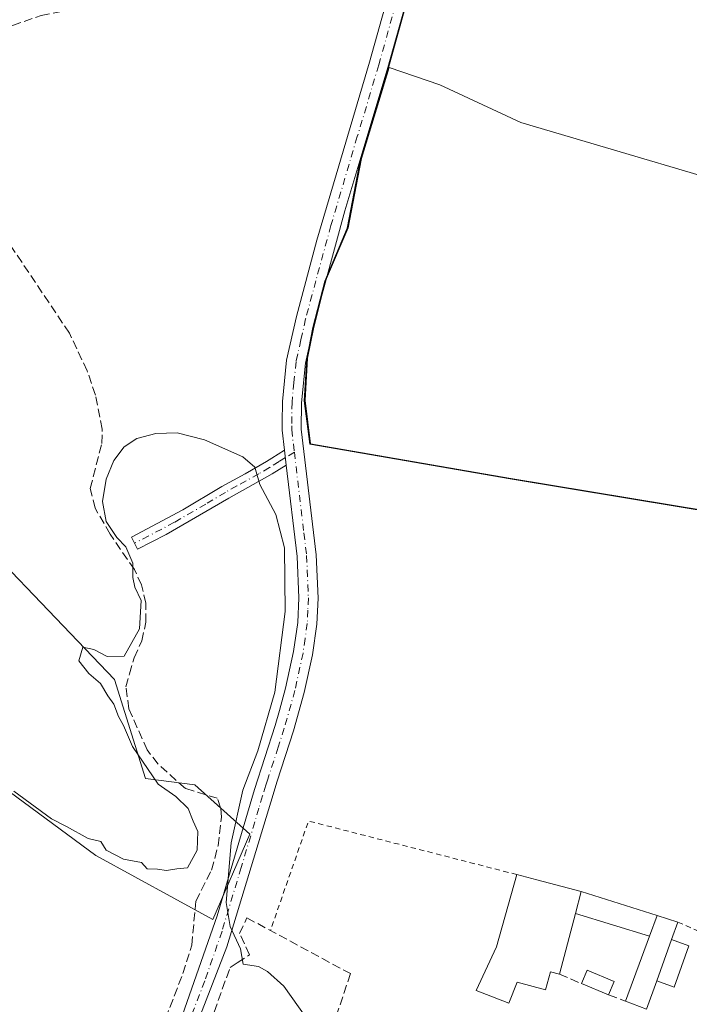
# Model space of a CAD drawing. Units: metres. Extents: x 608698 to 612186, y 4648292 to 4650673.
# Drawn here: x 608880 to 609007, y 4649251 to 4649438 of the extents above; entities that cross this region are included whole.
import ezdxf

# ---------------------------------------------------------------- set-up
doc = ezdxf.new("R2010")
doc.units = ezdxf.units.M
doc.header["$MEASUREMENT"] = 0
for name, pattern in [('DGN Style 2', [1.6480167562047852, 0.988810053722871, -0.6592067024819142]), ('DGN Style 3', [2.307223458686699, 1.648016756204785, -0.6592067024819142]), ('DGN Style 4', [2.6384748266838614, 1.318413404963828, -0.6592067024819142, 0.001648016756204785, -0.6592067024819142])]:
    doc.linetypes.add(name, pattern=pattern)
for name, color, linetype, lineweight in [('Alambrada', 7, 'DGN Style 2', 0), ('Camino Cxs', 7, 'Continuous', 0), ('Camino eje', 30, 'DGN Style 4', 13), ('Corriente artificial lineal', 4, 'DGN Style 3', 13), ('Cultivos herbáceos CxS', 92, 'Continuous', 0), ('Cultivos leñosos CxS', 92, 'Continuous', 0), ('Curva de nivel normal', 30, 'Continuous', 0), ('Edificación Cxs', 1, 'Continuous', 13), ('Edificación industrial Cxs', 135, 'Continuous', 13), ('Edificación ligera Cxs', 1, 'Continuous', 0), ('Municipio', 91, 'Continuous', 13), ('Municipio CxS', 4, 'Continuous', 0), ('Muro lineal', 1, 'DGN Style 3', 13), ('Pista no pavimentada Cxs', 111, 'Continuous', 0), ('Pista no pavimentada eje', 91, 'DGN Style 4', 0), ('Seto lineal', 92, 'DGN Style 3', 0)]:
    doc.layers.add(name, color=color, linetype=linetype, lineweight=lineweight)

# ---------------------------------------------------------------- blocks, each defined once
blk = doc.blocks.new('*U20')
at = {"layer": 'Cultivos herbáceos CxS', "color": 92, "linetype": 'Continuous', "lineweight": 0}
for points in [[(609027.3676000005, 4649403.2281, 358.0004999999946), (608974.6849999996, 4649418.8222, 357.9429999999993), (608959.3016999997, 4649425.987000001, 357.9069000000018), (608949.6979, 4649429.2533, 358.3512999999948), (608944.4271, 4649411.963500001, 358.4176000000007), (608941.8762999997, 4649398.8137, 358.4355000000069), (608937.6058999998, 4649388.783700001, 358.5823999999994), (608935.3554999996, 4649379.963300001, 358.5135000000009), (608934.1953999996, 4649374.083500001, 358.5746999999974), (608933.7147000004, 4649366.0737, 358.7302000000054), (608934.7540999996, 4649357.843900001, 358.7363000000041), (608939.1007000003, 4649357.0941, 358.4302000000025), (608972.7829, 4649351.284299999, 358.3319000000047), (609071.1341000004, 4649334.988700001, 358.4563000000053)], [(608874.8202999998, 4649293.8367, 360.103099999993), (608893.9917000001, 4649279.7093, 360.2164000000048), (608916.1908999998, 4649267.600099999, 360.3432999999932), (608923.2556999996, 4649283.7459, 359.8015000000014), (608912.8183000004, 4649293.1533, 361.3368999999948), (608903.4303000001, 4649294.327099999, 360.2243000000017), (608897.5629000004, 4649313.114900001, 360.0929999999935), (608862.6117000004, 4649349.521299999, 359.6662999999971)]]:
    blk.add_polyline3d(points, dxfattribs=at)

msp = doc.modelspace()

# ---------------------------------------------------------------- linework, layer by layer
at = {"layer": 'Alambrada', "color": 7, "linetype": 'DGN Style 2', "lineweight": 0, "extrusion": (0.03193956967645771, 0.184831673264656, 0.9822510455311668), "elevation": 879137.4856376245, "flags": 128}
msp.add_lwpolyline([(191597.9209062011, -4601850.17541364), (191638.5908390692, -4601853.524012137), (191642.176834272, -4601831.424115068)], dxfattribs=at)
at = {"layer": 'Alambrada', "color": 7, "linetype": 'DGN Style 2', "lineweight": 0, "extrusion": (0.01301674914826483, -0.005601458368124502, 0.9998995889116874), "elevation": -17755.54330096402, "flags": 128}
msp.add_lwpolyline([(608948.1877926444, 4649240.541801881), (608953.7300360868, 4649238.157064469)], dxfattribs=at)
at = {"layer": 'Camino Cxs', "color": 7, "linetype": 'Continuous', "lineweight": 0, "extrusion": (-0.002757094469735101, 0.02294875692272784, 0.9997328408058759), "elevation": 105377.0867012856, "flags": 128}
msp.add_lwpolyline([(-1159174.004656024, -4542300.971064839), (-1159174.004656024, -4542303.822177394)], dxfattribs=at)
at = {"layer": 'Camino Cxs', "color": 7, "linetype": 'Continuous', "lineweight": 0}
msp.add_polyline3d([(608930.1501000002, 4649353.800100001, 359.1704000000027), (608927.5000999998, 4649352.1601, 359.4951000000001), (608919.2301000003, 4649347.5101, 360.9498000000021), (608907.3701, 4649340.600099999, 361.1086000000068), (608901.9401000004, 4649337.840100001, 360.4333999999944), (608900.7701000003, 4649340.140100001, 360.4712), (608910.4901000002, 4649345.290100001, 361.383600000001), (608917.9501, 4649349.7501, 360.9777999999933), (608922.3501000004, 4649352.170100001, 360.186400000006), (608926.3901000004, 4649354.5001, 359.4658999999957), (608927.4101, 4649355.130100001, 359.3353000000061), (608929.8101000005, 4649356.630100001, 359.1045000000013)], close=True, dxfattribs=at)
msp.add_polyline3d([(608930.1501000002, 4649353.800100001, 359.1704000000027), (608927.5000999998, 4649352.1601, 359.4951000000001), (608919.2301000003, 4649347.5101, 360.9498000000021), (608907.3701, 4649340.600099999, 361.1086000000068), (608901.9401000004, 4649337.840100001, 360.4333999999944), (608900.7701000003, 4649340.140100001, 360.4712), (608910.4901000002, 4649345.290100001, 361.383600000001), (608917.9501, 4649349.7501, 360.9777999999933), (608922.3501000004, 4649352.170100001, 360.186400000006), (608926.3901000004, 4649354.5001, 359.4658999999957), (608927.4101, 4649355.130100001, 359.3353000000061), (608929.8101000005, 4649356.630100001, 359.1045000000013)], dxfattribs=at)
at = {"layer": 'Camino eje', "color": 30, "linetype": 'DGN Style 4', "lineweight": 13}
msp.add_polyline3d([(608931.6799, 4649356.2719, 358.9953999999998), (608929.9801000003, 4649355.215100001, 359.139599999995), (608928.7801000001, 4649354.465100001, 359.2605999999942), (608926.9451000001, 4649353.3301, 359.4896000000008), (608924.9250999996, 4649352.165100001, 359.8392000000022), (608920.7901, 4649349.840100001, 360.6132000000071), (608918.5900999998, 4649348.630100001, 360.9548999999971), (608914.8601000002, 4649346.4001, 361.3611999999994), (608908.9301000005, 4649342.9451, 361.1584000000003), (608904.0701000001, 4649340.370100001, 360.8073000000004), (608901.3551000003, 4649338.9901, 360.446100000001)], dxfattribs=at)
at = {"layer": 'Corriente artificial lineal', "color": 4, "linetype": 'DGN Style 3', "lineweight": 13}
for points in [[(608863.9137000004, 4649431.4955, 358.8555000000051), (608870.7401000002, 4649434.020099999, 358.7462999999989), (608878.2001, 4649437.2301, 358.6965000000055), (608883.6300999997, 4649439.120100001, 358.715200000006), (608888.6201, 4649440.100099999, 358.7302999999956), (608898.1601, 4649440.7501, 358.5065999999933), (608902.8601000002, 4649441.390100001, 358.4673000000039), (608908.0201000003, 4649442.700099999, 358.3898000000045), (608912.9700999996, 4649445.100099999, 358.3245000000024), (608918.1300999997, 4649448.3201, 358.2887000000046), (608924.5401, 4649451.390100001, 358.2676000000066), (608929.9101, 4649453.440099999, 358.305600000007), (608938.7200999996, 4649455.100099999, 358.2497000000003), (608952.0806999998, 4649455.390000001, 358.2443000000058)], [(608893.1601, 4649212.140100001, 361.9952000000048), (608910.5301000001, 4649257.3101, 360.6739999999991), (608912.2200999996, 4649262.6801, 360.6656999999978), (608912.8400999998, 4649269.520099999, 360.4516000000003), (608912.9801000003, 4649271.030099999, 360.3497000000062), (608915.9600999998, 4649276.950099999, 360.1647999999986), (608917.2001, 4649281.540100001, 360.334400000007), (608917.8400999998, 4649286.9801, 360.4759999999951), (608917.6901000004, 4649288.7601, 360.6937000000034), (608917.0601000005, 4649290.5701, 360.9760999999999), (608911.0000999998, 4649292.4301, 361.0200999999943), (608905.8101000005, 4649297.0601, 360.9328999999998), (608903.7600999996, 4649299.7401, 360.7016000000003), (608900.2801000001, 4649307.530099999, 360.4268000000012), (608899.7301000003, 4649311.7301, 360.3484999999928), (608900.4101, 4649314.1601, 360.3000999999931), (608901.2801000001, 4649317.2501, 360.1484999999957), (608902.7200999996, 4649320.4301, 360.2130000000034), (608903.5201000003, 4649324.020099999, 360.3310999999958), (608903.4901000002, 4649327.590100001, 360.2767000000022), (608902.6801000005, 4649331.050100001, 360.1380000000063), (608901.3201000001, 4649333.9801, 360.0647000000026), (608896.7100999998, 4649340.690099999, 360.0151000000042), (608893.8701, 4649345.640100001, 359.6245999999956), (608892.9600999998, 4649349.370100001, 359.4015000000072), (608895.1300999997, 4649357.880100001, 359.2039999999979), (608895.2200999996, 4649360.620100001, 359.0920000000042), (608893.9200999998, 4649367.090100001, 358.9732999999979), (608892.3701, 4649371.720100001, 359.0084000000061), (608888.9901000002, 4649378.840100001, 358.9312000000064), (608877.8300999999, 4649395.4901, 358.8509999999951)]]:
    msp.add_polyline3d(points, dxfattribs=at)
at = {"layer": 'Cultivos herbáceos CxS', "color": 92, "linetype": 'Continuous', "lineweight": 0}
for points in [[(608796.2906999999, 4649360.598099999, 360.1563000000024), (608807.2150999998, 4649346.3101, 360.087400000004), (608827.3954999996, 4649326.1281, 360.008600000001), (608852.6212999999, 4649305.9461, 360.1263999999938), (608874.8202999998, 4649293.8367, 360.103099999993), (608893.9917000001, 4649279.7093, 360.2164000000048), (608916.1908999998, 4649267.600099999, 360.3432999999932), (608923.2556999996, 4649283.7459, 359.8015000000014), (608912.8183000004, 4649293.1533, 361.3368999999948), (608903.4303000001, 4649294.327099999, 360.2243000000017), (608897.5629000004, 4649313.114900001, 360.0929999999935), (608862.6117000004, 4649349.521299999, 359.6662999999971), (608814.1316999998, 4649402.607799999, 359.8138999999938), (608810.1630999995, 4649412.5297, 359.6931000000041), (608844.5588999996, 4649425.7589, 359.3738000000012), (608849.6983000003, 4649437.0847, 359.0950000000012), (608834.4326999999, 4649460.804500001, 359.8496000000014)], [(609050.6816999996, 4649394.331300001, 358.1264999999985), (609027.3676000005, 4649403.2281, 358.0004999999946), (608974.6849999996, 4649418.8222, 357.9429999999993), (608959.3016999997, 4649425.987000001, 357.9069000000018), (608949.6979, 4649429.2533, 358.3512999999948), (608944.4271, 4649411.963500001, 358.4176000000007), (608941.8762999997, 4649398.8137, 358.4355000000069), (608937.6058999998, 4649388.783700001, 358.5823999999994), (608935.3554999996, 4649379.963300001, 358.5135000000009), (608934.1953999996, 4649374.083500001, 358.5746999999974), (608933.7147000004, 4649366.0737, 358.7302000000054), (608934.7540999996, 4649357.843900001, 358.7363000000041), (608939.1007000003, 4649357.0941, 358.4302000000025), (608972.7829, 4649351.284299999, 358.3319000000047), (609071.1341000004, 4649334.988700001, 358.4563000000053), (609071.2709999997, 4649334.9659, 358.4603999999963), (609075.5910999998, 4649334.955700001, 358.563599999994)]]:
    msp.add_polyline3d(points, dxfattribs=at)
at = {"layer": 'Cultivos leñosos CxS', "color": 92, "linetype": 'Continuous', "lineweight": 0}
for points in [[(608834.4326999999, 4649460.804500001, 359.8496000000014), (608849.6983000003, 4649437.0847, 359.0950000000012), (608844.5588999996, 4649425.7589, 359.3738000000012), (608810.1630999995, 4649412.5297, 359.6931000000041), (608814.1316999998, 4649402.607799999, 359.8138999999938), (608862.6117000004, 4649349.521299999, 359.6662999999971), (608897.5629000004, 4649313.114900001, 360.0929999999935), (608903.4303000001, 4649294.327099999, 360.2243000000017), (608912.8183000004, 4649293.1533, 361.3368999999948), (608923.2556999996, 4649283.7459, 359.8015000000014), (608916.1908999998, 4649267.600099999, 360.3432999999932), (608893.9917000001, 4649279.7093, 360.2164000000048), (608874.8202999998, 4649293.8367, 360.103099999993), (608852.6212999999, 4649305.9461, 360.1263999999938), (608827.3954999996, 4649326.1281, 360.008600000001), (608807.2150999998, 4649346.3101, 360.087400000004), (608796.2906999999, 4649360.598099999, 360.1563000000024), (608794.0982999997, 4649363.4649, 360.3957999999984), (608775.2291000001, 4649399.1121, 360.4146999999939), (608751.7198999999, 4649411.9023, 360.1370000000024), (608735.5752999998, 4649424.011499999, 360.6402999999991), (608715.9814999999, 4649428.065400001, 360.8705000000046), (608715.3361000001, 4649470.331499999, 362.8430999999982)], [(608796.2906999999, 4649360.598099999, 360.1563000000024), (608807.2150999998, 4649346.3101, 360.087400000004), (608827.3954999996, 4649326.1281, 360.008600000001), (608852.6212999999, 4649305.9461, 360.1263999999938), (608874.8202999998, 4649293.8367, 360.103099999993), (608893.9917000001, 4649279.7093, 360.2164000000048), (608916.1908999998, 4649267.600099999, 360.3432999999932), (608923.2556999996, 4649283.7459, 359.8015000000014), (608912.8183000004, 4649293.1533, 361.3368999999948), (608903.4303000001, 4649294.327099999, 360.2243000000017), (608897.5629000004, 4649313.114900001, 360.0929999999935), (608862.6117000004, 4649349.521299999, 359.6662999999971), (608814.1316999998, 4649402.607799999, 359.8138999999938), (608810.1630999995, 4649412.5297, 359.6931000000041), (608844.5588999996, 4649425.7589, 359.3738000000012), (608849.6983000003, 4649437.0847, 359.0950000000012), (608834.4326999999, 4649460.804500001, 359.8496000000014)], [(609071.1341000004, 4649334.988700001, 358.4563000000053), (608972.7829, 4649351.284299999, 358.3319000000047), (608939.1007000003, 4649357.0941, 358.4302000000025), (608934.7540999996, 4649357.843900001, 358.7363000000041), (608933.7147000004, 4649366.0737, 358.7302000000054), (608934.1953999996, 4649374.083500001, 358.5746999999974), (608935.3554999996, 4649379.963300001, 358.5135000000009), (608937.6058999998, 4649388.783700001, 358.5823999999994), (608941.8762999997, 4649398.8137, 358.4355000000069), (608944.4271, 4649411.963500001, 358.4176000000007), (608949.6979, 4649429.2533, 358.3512999999948), (608959.3016999997, 4649425.987000001, 357.9069000000018), (608974.6849999996, 4649418.8222, 357.9429999999993), (609027.3676000005, 4649403.2281, 358.0004999999946)], [(609050.6816999996, 4649394.331300001, 358.1264999999985), (609027.3676000005, 4649403.2281, 358.0004999999946), (608974.6849999996, 4649418.8222, 357.9429999999993), (608959.3016999997, 4649425.987000001, 357.9069000000018), (608949.6979, 4649429.2533, 358.3512999999948), (608944.4271, 4649411.963500001, 358.4176000000007), (608941.8762999997, 4649398.8137, 358.4355000000069), (608937.6058999998, 4649388.783700001, 358.5823999999994), (608935.3554999996, 4649379.963300001, 358.5135000000009), (608934.1953999996, 4649374.083500001, 358.5746999999974), (608933.7147000004, 4649366.0737, 358.7302000000054), (608934.7540999996, 4649357.843900001, 358.7363000000041), (608939.1007000003, 4649357.0941, 358.4302000000025), (608972.7829, 4649351.284299999, 358.3319000000047), (609071.1341000004, 4649334.988700001, 358.4563000000053), (609071.2709999997, 4649334.9659, 358.4603999999963), (609075.5910999998, 4649334.955700001, 358.563599999994)]]:
    msp.add_polyline3d(points, dxfattribs=at)
at = {"layer": 'Curva de nivel normal', "color": 30, "linetype": 'Continuous', "lineweight": 0, "elevation": 360, "flags": 128}
msp.add_lwpolyline([(608935.2599999999, 4649247.050100001), (608929.6799999997, 4649254.950099999), (608926.5800000001, 4649257.6801), (608924.8799999999, 4649258.6501), (608921.9800000006, 4649259.090100001), (608921.4900000002, 4649261.9801), (608919.4800000006, 4649266.270099999), (608918.7599999999, 4649270.790100001), (608919.6799999997, 4649282.120100001), (608921.8799999999, 4649292.120100001), (608924.7300000006, 4649299.600099999), (608927.9699999997, 4649310.700099999), (608929.9500000002, 4649326.030099999), (608929.8300000001, 4649338.090100001), (608928.1699999999, 4649344.4101), (608925.1399999997, 4649350.1501), (608924.1699999999, 4649353.4101), (608921.9100000003, 4649355.340100001), (608914.6200000001, 4649358.610099999), (608909.4199999999, 4649359.940099999), (608905.3799999999, 4649359.780099999), (608901.7999999998, 4649358.860099999), (608899.3799999999, 4649357.2601), (608897.4400000004, 4649354.6601), (608896, 4649351.1601), (608895.25, 4649346.920100001), (608895.9500000002, 4649343.110099999), (608898, 4649340.040100001), (608899.7300000006, 4649338.300100001), (608901, 4649335.220100001), (608901.0099999999, 4649332.4901), (608901.4400000004, 4649330.610099999), (608902.6200000001, 4649328.090100001), (608902.3099999996, 4649322.700099999), (608899.3799999999, 4649317.5701), (608896.1500000004, 4649317.5001), (608893.6100000005, 4649318.8101), (608891.5599999996, 4649319.220100001), (608890.7599999999, 4649316.6601), (608892.6600000003, 4649314.2501), (608894.9100000003, 4649312.340100001), (608896.2800000003, 4649310.020099999), (608897.4400000004, 4649308.4301), (608898.3399999999, 4649306.090100001), (608899.2800000003, 4649304.390100001), (608900.9500000002, 4649300.390100001), (608905.8300000001, 4649293.270099999), (608909.1600000003, 4649290.9301), (608911.5099999999, 4649288.620100001), (608912.4800000006, 4649286.220100001), (608913.3600000005, 4649284.300100001), (608913.2599999999, 4649280.7401), (608911.4000000004, 4649277.380100001), (608909.3499999996, 4649277.1801), (608907.4500000002, 4649276.860099999), (608905.7400000002, 4649277.1501), (608903.7400000002, 4649277.1801), (608902.6500000004, 4649278.420100001), (608899.2400000002, 4649279.0101), (608895.9500000002, 4649280.720100001), (608894.9400000004, 4649282.380100001), (608892.5300000003, 4649282.970100001), (608888.4500000002, 4649285.220100001), (608885.5800000001, 4649286.690099999), (608878.4600000001, 4649291.9001)], dxfattribs=at)
at = {"layer": 'Edificación Cxs', "color": 1, "linetype": 'Continuous', "lineweight": 13, "elevation": 361.2657999999937, "flags": 128}
msp.add_lwpolyline([(609000.4501, 4649255.960100001), (608998.5000999998, 4649250.5801), (608994.5500999996, 4649252.0801), (608999.1001000004, 4649264.440099999), (609000.5401, 4649268.350099999), (609004.4700999996, 4649267.0601), (609003.2801000001, 4649263.770099999)], close=True, dxfattribs=at)
at = {"layer": 'Edificación Cxs', "color": 1, "linetype": 'Continuous', "lineweight": 13, "extrusion": (0.04985158992729515, 0.135360914361298, 0.9895414300801125), "elevation": 660045.7466000523, "flags": 128}
msp.add_lwpolyline([(1035283.476214735, -4525384.593095934), (1035283.476214735, -4525380.382319906)], dxfattribs=at)
at = {"layer": 'Edificación Cxs', "color": 1, "linetype": 'Continuous', "lineweight": 13, "extrusion": (0.169097880360579, -0.05550541108328476, 0.9840350889058961), "elevation": -154723.9500187392, "flags": 128}
msp.add_lwpolyline([(4607311.579891264, 857507.1336429855), (4607311.579891264, 857502.930233226)], dxfattribs=at)
at = {"layer": 'Edificación Cxs', "color": 1, "linetype": 'Continuous', "lineweight": 13, "extrusion": (0.08224205682276986, 0.2273750984367762, 0.97032819638534), "elevation": 1107562.566796643, "flags": 128}
msp.add_lwpolyline([(1008690.154285698, -4443244.321838046), (1008690.154285698, -4443240.716254149)], dxfattribs=at)
at = {"layer": 'Edificación Cxs', "color": 1, "linetype": 'Continuous', "lineweight": 13, "extrusion": (-0.02212064015021571, -0.06009035432833938, 0.997947807551096), "elevation": -292486.8731038215, "flags": 128}
msp.add_lwpolyline([(-1034625.138423056, 4564035.675613609), (-1034625.138423056, 4564048.873579133)], dxfattribs=at)
at = {"layer": 'Edificación Cxs', "color": 1, "linetype": 'Continuous', "lineweight": 13, "extrusion": (-0.0008899469673590267, -0.002456002054233861, 0.9999965880183318), "elevation": -11599.80112325927, "flags": 128}
msp.add_lwpolyline([(609000.5299912051, 4649241.492972784), (609003.3600093963, 4649249.302996336)], dxfattribs=at)
at = {"layer": 'Edificación Cxs', "color": 1, "linetype": 'Continuous', "lineweight": 13, "extrusion": (0.001114612222890139, -0.08889973843589405, 0.996039956098962), "elevation": -412279.5076560061, "flags": 128}
msp.add_lwpolyline([(667239.7150032924, 4622908.114075456), (667237.6977081717, 4622902.737654304), (667233.7668239084, 4622904.29321716)], dxfattribs=at)
at = {"layer": 'Edificación industrial Cxs', "color": 135, "linetype": 'Continuous', "lineweight": 13, "elevation": 361.911300000007, "flags": 128}
msp.add_lwpolyline([(608985.0100999996, 4649268.710100001), (608981.9801000003, 4649257.2301), (608980.3130999999, 4649257.670600001), (608979.3399, 4649254.205700001), (608973.9424000002, 4649255.6874), (608972.3548999997, 4649251.6657), (608966.2165999999, 4649254.0999), (608970.0266000004, 4649262.354900001), (608973.8859999999, 4649276.093699999), (608977.6700999998, 4649275.120100001), (608986.1101000002, 4649272.890100001)], close=True, dxfattribs=at)
at = {"layer": 'Edificación industrial Cxs', "color": 135, "linetype": 'Continuous', "lineweight": 13, "extrusion": (-0.2580898736217211, -0.9645293461651169, 0.05543245908505701), "elevation": -4641513.266609584, "flags": 128}
msp.add_lwpolyline([(-613501.1907460822, 258047.2897430758), (-613497.2835867881, 258047.9685868393), (-613488.5539964117, 258048.4632474101)], dxfattribs=at)
at = {"layer": 'Edificación industrial Cxs', "color": 135, "linetype": 'Continuous', "lineweight": 13, "extrusion": (0.04110976822351498, 0.156217119168095, 0.9868668596297223), "elevation": 751687.7550150884, "flags": 128}
msp.add_lwpolyline([(594273.8370240842, -4590029.034528024), (594273.8370240843, -4590033.414363209)], dxfattribs=at)
at = {"layer": 'Edificación industrial Cxs', "color": 135, "linetype": 'Continuous', "lineweight": 13, "extrusion": (-0.02784553116944006, -0.1055005603685959, 0.9940293044753783), "elevation": -507098.2148623696, "flags": 128}
msp.add_lwpolyline([(-597663.3084533067, 4623009.018208081), (-597663.3084533068, 4622997.073757867)], dxfattribs=at)
at = {"layer": 'Edificación industrial Cxs', "color": 135, "linetype": 'Continuous', "lineweight": 13}
msp.add_polyline3d([(608981.9801000003, 4649257.2301, 360.607999999993), (608980.3130999999, 4649257.670600001, 360.9741000000067), (608979.3399, 4649254.205700001, 360.1373000000021), (608973.9424000002, 4649255.6874, 361.5911999999953), (608972.3548999997, 4649251.6657, 361.0262999999977), (608966.2165999999, 4649254.0999, 360.7470999999932), (608970.0266000004, 4649262.354900001, 361.3891000000003), (608973.8859999999, 4649276.093699999, 360.0320999999968)], dxfattribs=at)
at = {"layer": 'Edificación ligera Cxs', "color": 1, "linetype": 'Continuous', "lineweight": 0, "extrusion": (0.04110976822351498, 0.156217119168095, 0.9868668596297223), "elevation": 751687.7550150884, "flags": 128}
msp.add_lwpolyline([(594273.8370240842, -4590029.034528024), (594273.8370240843, -4590033.414363209)], dxfattribs=at)
at = {"layer": 'Edificación ligera Cxs', "color": 1, "linetype": 'Continuous', "lineweight": 0, "extrusion": (0.03436956890131051, -0.01081343332415019, 0.9993506903951598), "elevation": -28983.04306494903, "flags": 128}
msp.add_lwpolyline([(4617718.107871819, 813905.4483348279), (4617718.10787182, 813890.3111633231)], dxfattribs=at)
at = {"layer": 'Edificación ligera Cxs', "color": 1, "linetype": 'Continuous', "lineweight": 0, "extrusion": (0.04191882316829684, -0.01270357522944631, 0.9990402551652136), "elevation": -33172.83591264164, "flags": 128}
msp.add_lwpolyline([(4626058.695052119, 764866.2505981972), (4626058.695052119, 764880.9875473484)], dxfattribs=at)
at = {"layer": 'Edificación ligera Cxs', "color": 1, "linetype": 'Continuous', "lineweight": 0, "extrusion": (0.04985158992729515, 0.135360914361298, 0.9895414300801125), "elevation": 660045.7466000523, "flags": 128}
msp.add_lwpolyline([(1035283.476214735, -4525384.593095934), (1035283.476214735, -4525380.382319906)], dxfattribs=at)
at = {"layer": 'Edificación ligera Cxs', "color": 1, "linetype": 'Continuous', "lineweight": 0, "extrusion": (-0.0008899469673590267, -0.002456002054233861, 0.9999965880183318), "elevation": -11599.80112325927, "flags": 128}
msp.add_lwpolyline([(609000.5299912051, 4649241.492972784), (609003.3600093963, 4649249.302996336)], dxfattribs=at)
at = {"layer": 'Edificación ligera Cxs', "color": 1, "linetype": 'Continuous', "lineweight": 0, "extrusion": (0.03323422735218251, -0.06137411805764333, 0.9975613784449305), "elevation": -264745.4303640127, "flags": 128}
msp.add_lwpolyline([(2749355.981590733, 3789114.880776138), (2749358.15578184, 3789116.653117729), (2749361.664710404, 3789112.286022199)], dxfattribs=at)
at = {"layer": 'Edificación ligera Cxs', "color": 1, "linetype": 'Continuous', "lineweight": 0, "extrusion": (0.00880359988056697, -0.003569026977508713, 0.9999548783198053), "elevation": -10871.85010344504, "flags": 128}
msp.add_lwpolyline([(608964.5591716369, 4649244.109195773), (608959.3789049032, 4649246.209209147)], dxfattribs=at)
at = {"layer": 'Edificación ligera Cxs', "color": 1, "linetype": 'Continuous', "lineweight": 0, "extrusion": (0.01789235623742504, 0.04311205835738814, 0.9989100129703687), "elevation": 211694.9374454606, "flags": 128}
msp.add_lwpolyline([(1219672.560872961, -4522613.815049402), (1219672.560872961, -4522611.072826947)], dxfattribs=at)
at = {"layer": 'Edificación ligera Cxs', "color": 1, "linetype": 'Continuous', "lineweight": 0}
msp.add_polyline3d([(609003.2801000001, 4649263.770099999, 360.7820999999968), (609006.5701000001, 4649262.590100001, 360.4437000000034), (609003.7301000003, 4649254.7601, 360.2045999999973), (609000.4501, 4649255.960100001, 360.7603999999992)], dxfattribs=at)
for points in [[(609000.5401, 4649268.350099999, 361.911300000007), (608999.1001000004, 4649264.440099999, 361.911300000007), (608985.0100999996, 4649268.710100001, 361.911300000007), (608986.1101000002, 4649272.890100001, 361.911300000007)], [(609000.4501, 4649255.960100001, 360.7820999999968), (609003.2801000001, 4649263.770099999, 360.7820999999968), (609006.5701000001, 4649262.590100001, 360.7820999999968), (609003.7301000003, 4649254.7601, 360.7820999999968)], [(608992.3800999997, 4649255.8301, 360.337400000004), (608991.3300999999, 4649253.300100001, 360.337400000004), (608986.1501000002, 4649255.4001, 360.337400000004), (608987.2200999996, 4649257.9901, 360.337400000004)]]:
    msp.add_3dface(points, dxfattribs=at)
at = {"layer": 'Municipio', "color": 91, "linetype": 'Continuous', "lineweight": 13, "flags": 128}
msp.add_lwpolyline([(609071.1179999998, 4649334.905999999), (608972.6240000013, 4649351.222999998), (608934.5990000003, 4649357.788000001), (608933.5540000004, 4649366.013999999), (608934.0400000003, 4649374.028000002), (608935.2010000015, 4649379.902000001), (608937.452000001, 4649388.725999998), (608941.7149999999, 4649398.75), (608944.2660000012, 4649411.900999999), (608949.5370000005, 4649429.192000001), (608954.302000002, 4649446.340999999)], dxfattribs=at)
msp.add_lwpolyline([(609071.1179999998, 4649334.905999999), (608972.6240000013, 4649351.222999998), (608934.5990000003, 4649357.788000001), (608933.5540000004, 4649366.013999999), (608934.0400000003, 4649374.028000002), (608935.2010000015, 4649379.902000001), (608937.452000001, 4649388.725999998), (608941.7149999999, 4649398.75), (608944.2660000012, 4649411.900999999), (608949.5370000005, 4649429.192000001), (608954.302000002, 4649446.340999999)], dxfattribs=at)
at = {"layer": 'Municipio CxS', "color": 4, "linetype": 'Continuous', "lineweight": 0, "flags": 128}
for points in [[(609071.1179999991, 4649334.906000001), (608972.6240000008, 4649351.222999998), (608934.5989999997, 4649357.788000001), (608933.5539999999, 4649366.014), (608934.0399999997, 4649374.028000001), (608935.2010000009, 4649379.902), (608937.4520000004, 4649388.726), (608941.7149999993, 4649398.749999999), (608944.2660000006, 4649411.901), (608949.5369999999, 4649429.192), (608954.3019999992, 4649446.340999999)], [(608954.3019999992, 4649446.340999999), (608949.5369999999, 4649429.192), (608944.2660000006, 4649411.901), (608941.7149999993, 4649398.749999999), (608937.4520000004, 4649388.726), (608935.2010000009, 4649379.902), (608934.0399999997, 4649374.028000001), (608933.5539999999, 4649366.014), (608934.5989999997, 4649357.788000001), (608972.6240000008, 4649351.222999998), (609071.1179999991, 4649334.906000001)]]:
    msp.add_lwpolyline(points, dxfattribs=at)
at = {"layer": 'Muro lineal', "color": 1, "linetype": 'DGN Style 3', "lineweight": 13, "extrusion": (0.07899111733669913, -0.03466516660179025, 0.9962724173670423), "elevation": -112703.845606098, "flags": 128}
msp.add_lwpolyline([(4502062.212681712, 1305827.572878912), (4502062.212681713, 1305823.001962977)], dxfattribs=at)
at = {"layer": 'Muro lineal', "color": 1, "linetype": 'DGN Style 3', "lineweight": 13, "extrusion": (-0.0704357691922083, 0.02668684424716383, 0.9971592725148924), "elevation": 81538.26340028613, "flags": 128}
msp.add_lwpolyline([(-4563425.664882896, -1074674.151095641), (-4563425.664882896, -1074670.697915656)], dxfattribs=at)
at = {"layer": 'Pista no pavimentada Cxs', "color": 111, "linetype": 'Continuous', "lineweight": 0, "extrusion": (-0.002757094469735101, 0.02294875692272784, 0.9997328408058759), "elevation": 105377.0867012856, "flags": 128}
msp.add_lwpolyline([(-1159174.004656024, -4542300.971064839), (-1159174.004656024, -4542303.822177394)], dxfattribs=at)
at = {"layer": 'Pista no pavimentada Cxs', "color": 111, "linetype": 'Continuous', "lineweight": 0}
for points in [[(608929.8101000005, 4649356.630100001, 359.1045000000013), (608929.3601000002, 4649360.450099999, 358.9326000000001), (608929.3800999997, 4649361.850099999, 358.852899999998), (608929.4301000005, 4649365.840100001, 358.8053999999975), (608930.2100999998, 4649373.720100001, 358.7320000000037), (608932.0601000005, 4649381.9801, 358.7087999999931), (608935.9401000004, 4649396.470100001, 358.5022999999928), (608945.9600999998, 4649430.2401, 358.3669999999984), (608953.6700999998, 4649457.840100001, 358.6879999999946), (608956.7200999996, 4649467.360099999, 358.5923000000039), (608963.0900999998, 4649485.370100001, 358.4808000000049)], [(608966.3800999997, 4649483.780099999, 358.2930999999954), (608957.1300999997, 4649456.770099999, 358.3248000000021), (608949.4401000004, 4649429.2401, 358.4014000000025), (608941.2901, 4649402.020099999, 358.4489999999932), (608935.5800999999, 4649381.110099999, 358.5184000000008), (608933.8000999996, 4649373.140100001, 358.582899999994), (608933.0500999996, 4649365.640100001, 358.6548000000039), (608932.9901000002, 4649360.640100001, 358.7805999999982), (608935.8101000005, 4649336.780099999, 358.9640999999974), (608936.1700999998, 4649328.5801, 358.9517000000051), (608935.9401000004, 4649323.590100001, 358.959799999997), (608935.1201, 4649317.8101, 359.0035000000062), (608933.5500999996, 4649310.620100001, 359.1015999999945), (608931.5100999996, 4649303.350099999, 359.2453999999998), (608928.4101, 4649293.840100001, 359.3132000000041), (608927.2001, 4649289.840100001, 359.5123000000021), (608918.9001000002, 4649262.360099999, 361.1877999999998), (608898.9700999996, 4649210.9801, 361.6199999999953), (608895.0701000001, 4649201.780099999, 362.2494000000006), (608891.3501000004, 4649192.5001, 361.9714999999997), (608887.1901000004, 4649183.4301, 362.3652000000002), (608884.4401000004, 4649176.620100001, 362.4974999999977)], [(608957.1300999997, 4649456.770099999, 358.3248000000021), (608949.4401000004, 4649429.2401, 358.4014000000025), (608941.2901, 4649402.020099999, 358.4489999999932), (608935.5800999999, 4649381.110099999, 358.5184000000008), (608933.8000999996, 4649373.140100001, 358.582899999994), (608933.0500999996, 4649365.640100001, 358.6548000000039), (608932.9901000002, 4649360.640100001, 358.7805999999982), (608935.8101000005, 4649336.780099999, 358.9640999999974), (608936.1700999998, 4649328.5801, 358.9517000000051), (608935.9401000004, 4649323.590100001, 358.959799999997), (608935.1201, 4649317.8101, 359.0035000000062), (608933.5500999996, 4649310.620100001, 359.1015999999945), (608931.5100999996, 4649303.350099999, 359.2453999999998), (608928.4101, 4649293.840100001, 359.3132000000041), (608927.2001, 4649289.840100001, 359.5123000000021), (608918.9001000002, 4649262.360099999, 361.1877999999998), (608898.9700999996, 4649210.9801, 361.6199999999953), (608895.0701000001, 4649201.780099999, 362.2494000000006), (608891.3501000004, 4649192.5001, 361.9714999999997), (608887.1901000004, 4649183.4301, 362.3652000000002), (608884.4401000004, 4649176.620100001, 362.4974999999977), (608883.5000999998, 4649174.300100001, 362.5290999999997), (608883.1901000004, 4649173.540100001, 362.5397999999986), (608859.2301000003, 4649131.4101, 364.5124000000069)], [(608910.4801000003, 4649249.4801, 361.1159000000043), (608917.0100999996, 4649268.300100001, 360.4272999999957), (608924.1201, 4649292.2601, 359.7624999999971), (608928.0401, 4649304.4001, 359.825800000006), (608928.8400999998, 4649307.2501, 359.9278000000049), (608930.0301000001, 4649311.5001, 359.9542999999976), (608931.5500999996, 4649318.450099999, 359.6539000000048), (608932.3201000001, 4649323.9301, 359.4352000000072), (608932.5401, 4649328.590100001, 359.3929000000062), (608932.1901000004, 4649336.4801, 359.4545999999973), (608930.1501000002, 4649353.800100001, 359.1704000000027), (608929.8101000005, 4649356.630100001, 359.1045000000013), (608929.3601000002, 4649360.450099999, 358.9326000000001), (608929.3800999997, 4649361.850099999, 358.852899999998), (608929.4301000005, 4649365.840100001, 358.8053999999975), (608930.2100999998, 4649373.720100001, 358.7320000000037), (608932.0601000005, 4649381.9801, 358.7087999999931), (608935.9401000004, 4649396.470100001, 358.5022999999928), (608945.9600999998, 4649430.2401, 358.3669999999984), (608953.6700999998, 4649457.840100001, 358.6879999999946)], [(608873.1501000002, 4649162.5001, 363.4652999999962), (608879.9200999998, 4649175.120100001, 362.6432000000059), (608884.5100999996, 4649184.640100001, 362.3607000000048), (608887.6901000004, 4649191.5701, 362.0268999999971), (608891.9501, 4649201.640100001, 361.9228000000003), (608903.2200999996, 4649230.840100001, 361.2885999999999), (608910.4801000003, 4649249.4801, 361.1159000000043), (608917.0100999996, 4649268.300100001, 360.4272999999957), (608924.1201, 4649292.2601, 359.7624999999971), (608928.0401, 4649304.4001, 359.825800000006), (608928.8400999998, 4649307.2501, 359.9278000000049), (608930.0301000001, 4649311.5001, 359.9542999999976), (608931.5500999996, 4649318.450099999, 359.6539000000048), (608932.3201000001, 4649323.9301, 359.4352000000072), (608932.5401, 4649328.590100001, 359.3929000000062), (608932.1901000004, 4649336.4801, 359.4545999999973), (608930.1501000002, 4649353.800100001, 359.1704000000027)]]:
    msp.add_polyline3d(points, dxfattribs=at)
at = {"layer": 'Pista no pavimentada eje', "color": 91, "linetype": 'DGN Style 4', "lineweight": 0}
for points in [[(608964.7836999996, 4649484.7169, 358.3901000000042), (608963.5789000001, 4649481.198899999, 358.3147000000026), (608960.3938999996, 4649472.1939, 358.5589999999939), (608956.9250999996, 4649462.065099999, 358.3849999999948), (608955.4001000002, 4649457.3051, 358.5050000000047), (608947.7001, 4649429.7401, 358.4606000000058), (608943.6250999998, 4649416.130100001, 358.4106000000029), (608938.6151000002, 4649399.245100001, 358.5550999999978), (608935.7600999996, 4649388.790100001, 358.5481), (608933.8201000001, 4649381.545100001, 358.6417999999976), (608932.9301000005, 4649377.5601, 358.6824000000051), (608932.0050999997, 4649373.4301, 358.7238999999972), (608931.6151000002, 4649369.4901, 358.726800000004), (608931.2401000002, 4649365.7401, 358.7519999999931), (608931.1851000005, 4649361.245100001, 358.8381999999983), (608931.1750999996, 4649360.545100001, 358.8690000000061), (608931.6799, 4649356.2719, 358.9953999999998)], [(608931.6799, 4649356.2719, 358.9953999999998), (608933.4901000002, 4649340.960100001, 359.1358999999939), (608934.0000999998, 4649336.630100001, 359.170299999998), (608934.3551000003, 4649328.585100001, 359.1723000000056), (608934.2451, 4649326.255100001, 359.178899999999), (608934.1300999997, 4649323.7601, 359.1760999999969), (608933.7200999996, 4649320.870100001, 359.2014000000054), (608933.3350999998, 4649318.130100001, 359.2235999999975), (608931.7901, 4649311.0601, 359.4285999999993), (608929.7751000002, 4649303.8751, 359.5181000000011), (608928.6051000003, 4649300.2851, 359.4717999999993), (608926.6451000003, 4649294.215100001, 359.5485999999946), (608926.2651000004, 4649293.050100001, 359.5559999999969), (608925.6601, 4649291.050100001, 359.6128000000026), (608924.9643000001, 4649288.726500001, 359.675900000002), (608921.6201, 4649277.465100001, 359.8175000000047), (608917.9550999999, 4649265.3301, 360.7692999999999), (608914.6901000004, 4649255.920100001, 362.2495000000054), (608909.8085000003, 4649243.335300001, 361.1821999999956)]]:
    msp.add_polyline3d(points, dxfattribs=at)
at = {"layer": 'Seto lineal', "color": 92, "linetype": 'DGN Style 3', "lineweight": 0}
msp.add_polyline3d([(608922.3201000001, 4649196.340100001, 362.4061999999976), (608919.9101, 4649188.5101, 364.804999999993), (608898.4001000002, 4649202.870100001, 362.5378000000055), (608905.9700999996, 4649222.190099999, 365.6282000000065), (608911.7600999996, 4649236.9901, 362.7311999999947), (608919.4901000002, 4649258.460100001, 363.6224999999977), (608920.8601000002, 4649259.350099999, 363.5047999999952), (608923.2001, 4649260.870100001, 363.2309999999998), (608921.2801000001, 4649264.9101, 362.7051999999967), (608922.6901000004, 4649267.880100001, 363.9943999999959), (608942.3300999999, 4649257.300100001, 363.9612000000052), (608927.7401000002, 4649213.5101, 364.3775000000023), (608922.3201000001, 4649196.340100001, 362.4061999999976)], dxfattribs=at)

# ---------------------------------------------------------------- block references
at = {"layer": 'Cultivos herbáceos CxS', "color": 92, "linetype": 'Continuous', "lineweight": 0}
msp.add_blockref('*U20', (0, 0), dxfattribs=at)

doc.saveas('drawing.dxf')
